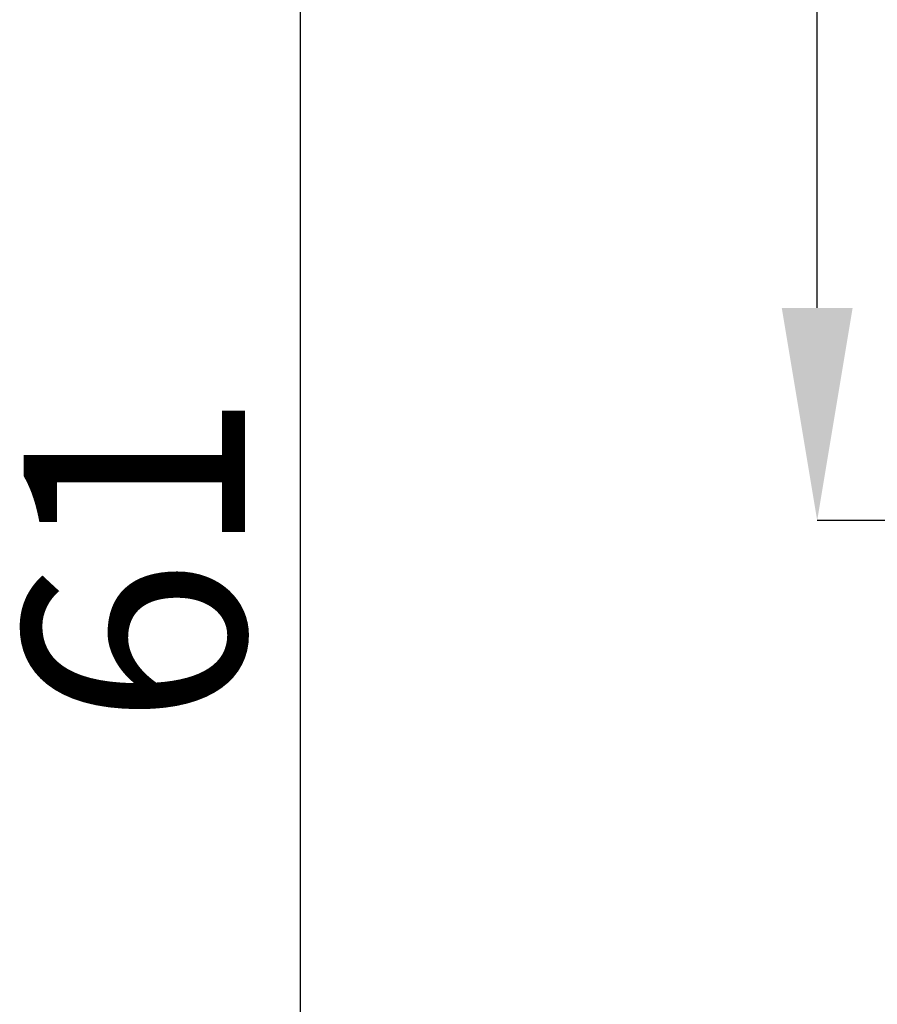
# Paper-space layout 'sales side' of a CAD drawing. Units: inches. Extents: x 0.1 to 10.4, y -0.5 to 7.5.
# Drawn here: x 2.7 to 3.1, y 2 to 2.5 of the extents above; entities that cross this region are included whole.
import ezdxf

# ---------------------------------------------------------------- set-up
doc = ezdxf.new("R2010")
doc.units = ezdxf.units.IN
doc.header["$MEASUREMENT"] = 0
doc.header["$PDSIZE"] = -1
doc.styles.add('SLDTEXTSTYLE6', font='TXT', dxfattribs={"width": 0.75})
doc.dimstyles.new('SLDDIMSTYLE11', dxfattribs={"dimtxt": 0.104167, "dimasz": 0.1, "dimexe": 0, "dimexo": 0.0625, "dimgap": 0.026042, "dimtad": 1, "dimlfac": 50, "dimrnd": 1e-09, "dimzin": 12, "dimdsep": 46, "dimtxsty": 'SLDTEXTSTYLE6', "dimsah": 1, "dimcen": 0.09, "dimadec": 0, "dimazin": 3, "dimtfac": 1, "dimtofl": 0, "dimtmove": 0, "dimatfit": 3, "dimfxl": 0, "dimfrac": 2, "dimtolj": 1, "dimtzin": 12, "dimarcsym": 0})
doc.dimstyles.new('SLDDIMSTYLE12', dxfattribs={"dimtxt": 0.104167, "dimasz": 0.1, "dimexe": 0, "dimexo": 0.0625, "dimgap": 0.026042, "dimtad": 1, "dimdec": 6, "dimlfac": 50, "dimrnd": 1e-09, "dimzin": 12, "dimdsep": 46, "dimtxsty": 'SLDTEXTSTYLE6', "dimsah": 1, "dimcen": 0.09, "dimadec": 0, "dimazin": 3, "dimtfac": 1, "dimtofl": 0, "dimtmove": 0, "dimatfit": 3, "dimfxl": 0, "dimfrac": 2, "dimtolj": 1, "dimtzin": 12, "dimarcsym": 0})

# ---------------------------------------------------------------- blocks, each defined once
blk = doc.blocks.new('_D_37')
at = {"color": 0, "lineweight": -2}
for p, q in [((3.24938, 2.89499), (2.85427, 2.89499)), ((2.85427, 1.77499), (2.85427, 2.79499)), ((3.24938, 1.67499), (2.85427, 1.67499))]:
    blk.add_line(p, q, dxfattribs=at)
at = {"color": 0}
for points in [[(2.8376, 2.79499), (2.87094, 2.79499), (2.85427, 2.89499)], [(2.8376, 1.77499), (2.87094, 1.77499), (2.85427, 1.67499)]]:
    blk.add_solid(points, dxfattribs=at)
at = {"layer": 'Defpoints', "color": 0}
for p in [(2.85427, 2.89499), (3.31188, 2.89499), (3.31188, 1.67499)]:
    blk.add_point(p, dxfattribs=at)
at = {"color": 0, "insert": (2.72406, 2.25112), "char_height": 0.104167, "attachment_point": 2, "rotation": 90, "style": 'SLDTEXTSTYLE6'}
blk.add_mtext('\\A1;61', dxfattribs=at)
blk = doc.blocks.new('_D_42')
at = {"color": 0, "lineweight": -2}
for p, q in [((3.09741, 2.89499), (3.09741, 3.56202)), ((3.24938, 2.89499), (3.09741, 2.89499)), ((3.09741, 2.36905), (3.09741, 2.79499)), ((3.21563, 2.26905), (3.09741, 2.26905))]:
    blk.add_line(p, q, dxfattribs=at)
at = {"color": 0}
for points in [[(3.08075, 2.79499), (3.11408, 2.79499), (3.09741, 2.89499)], [(3.08075, 2.36905), (3.11408, 2.36905), (3.09741, 2.26905)]]:
    blk.add_solid(points, dxfattribs=at)
at = {"layer": 'Defpoints', "color": 0}
for p in [(3.09741, 2.89499), (3.31188, 2.89499), (3.27813, 2.26905)]:
    blk.add_point(p, dxfattribs=at)
at = {"color": 0, "insert": (2.96611, 3.40561), "char_height": 0.1041667, "attachment_point": 2, "rotation": 90, "style": 'SLDTEXTSTYLE6'}
blk.add_mtext('\\A1;31 {\\fGDT;q}', dxfattribs=at)

psp = doc.layouts.new('sales side')

# ---------------------------------------------------------------- dimensions: what is measured, and where the dimension line sits
dim = psp.add_linear_dim(base=(3.09741, 2.89499), p1=(3.27813, 2.26905), p2=(3.31188, 2.89499), angle=90, text='<> {\\fGDT;q}', dimstyle='SLDDIMSTYLE12', override={"dimdec": 0})
dim.commit()
dim.dimension.update_dxf_attribs({"geometry": '_D_42', "text_midpoint": (3.09741, 3.40561), "dimtype": 160})
dim = psp.add_linear_dim(base=(2.85427, 2.89499), p1=(3.31188, 1.67499), p2=(3.31188, 2.89499), angle=90, dimstyle='SLDDIMSTYLE11')
dim.commit()
dim.dimension.update_dxf_attribs({"geometry": '_D_37', "text_midpoint": (2.85427, 2.25112), "dimtype": 160})

doc.saveas('drawing.dxf')
